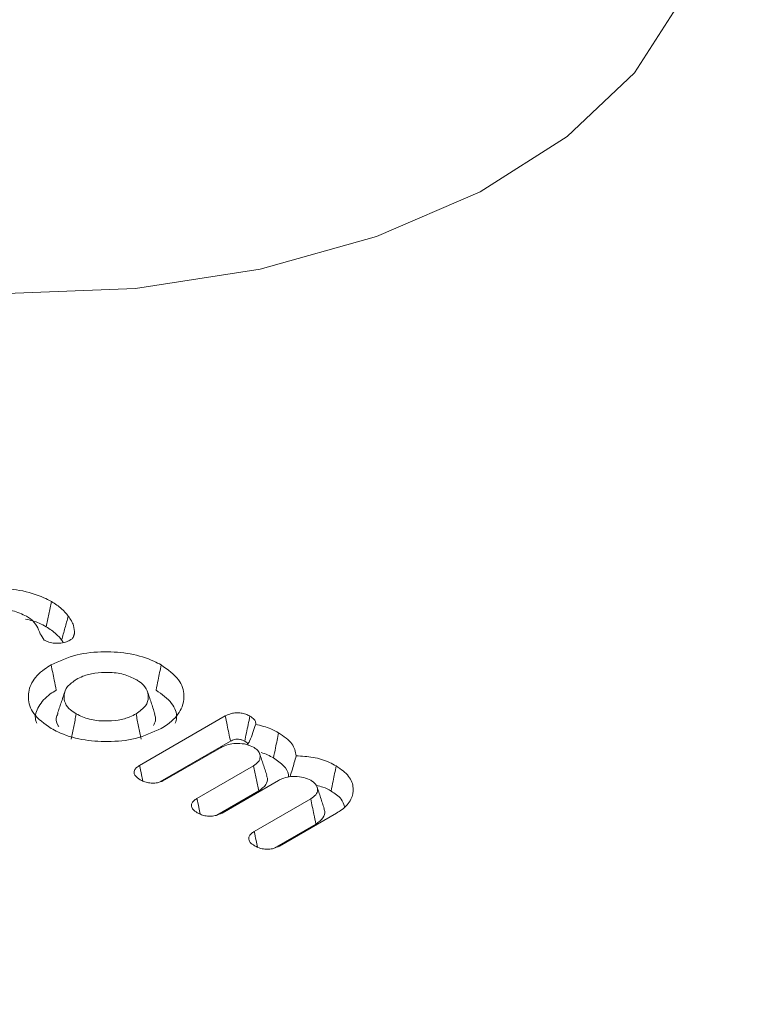
# Model space of a CAD drawing. Units: millimetres. Extents: x 17530 to 24955, y 21 to 5271.
# Drawn here: x 19214 to 19220, y 1429 to 1438 of the extents above; entities that cross this region are included whole.
import ezdxf

# ---------------------------------------------------------------- set-up
doc = ezdxf.new("R2010")
doc.units = ezdxf.units.MM
doc.layers.get('0').update_dxf_attribs({"lineweight": 15})

msp = doc.modelspace()

# ---------------------------------------------------------------- linework, layer by layer
at = {"color": 7, "linetype": 'Continuous', "lineweight": 15}
for p, q in [((19214.7013, 1431.0309), (19215.4885, 1431.4853)), ((19214.8865, 1430.879), (19215.5354, 1431.2536)), ((19215.4514, 1431.1969), (19214.9325, 1430.8974)), ((19215.2278, 1430.727), (19215.7467, 1431.0265)), ((19215.9778, 1430.8931), (19215.4581, 1430.593)), ((19215.4092, 1430.5729), (19215.7953, 1430.7958)), ((19215.7542, 1430.4231), (19216.2731, 1430.7226)), ((19216.5105, 1430.5927), (19215.9854, 1430.2896)), ((19215.9365, 1430.2695), (19216.3217, 1430.4919))]:
    msp.add_line(p, q, dxfattribs=at)
at = {"color": 7, "linetype": 'Continuous', "lineweight": 15, "flags": 128}
msp.add_lwpolyline([(19209.206, 1436.4246), (19210.1223, 1435.9879), (19211.1651, 1435.6592), (19212.2969, 1435.4503), (19213.4767, 1435.3689), (19214.6619, 1435.4178), (19215.8096, 1435.5953), (19216.8784, 1435.8951), (19217.8296, 1436.3062), (19218.6288, 1436.8137), (19219.2473, 1437.3994), (19219.6625, 1438.0421), (19219.8596, 1438.7185), (19219.8598, 1439.231)], dxfattribs=at)
at = {"color": 7, "linetype": 'Continuous', "lineweight": 15}
for points in [[(20555.8228, 2299.6497), (18484, 1103.6118)], [(18534.2523, 1055.7632), (20606.0751, 2251.8011)], [(19214.1026, 1432.2437), (19214.093, 1432.2147)], [(19213.9844, 1432.1838), (19213.9996, 1432.1608)], [(19214.0126, 1431.7063), (19213.9466, 1431.509)], [(19214.84, 1431.5096), (19214.774, 1431.7068)], [(19215.8701, 1430.94), (19215.8042, 1431.137)], [(19216.3972, 1430.6358), (19216.3313, 1430.8328)]]:
    msp.add_open_spline(points, degree=1, dxfattribs=at)
for points, knots in [([(19212.8762, 1432.5391), (19212.951, 1432.574), (19213.0926, 1432.6403), (19213.3566, 1432.6659), (19213.6056, 1432.6484), (19213.7833, 1432.5948), (19213.8673, 1432.5495), (19213.8899, 1432.5373)], [0, 0, 0, 0, 0.253115, 0.479813, 0.692343, 0.917337, 1, 1, 1, 1]), ([(19213.6604, 1432.4028), (19213.62, 1432.4218), (19213.5405, 1432.4593), (19213.393, 1432.4738), (19213.2544, 1432.4639), (19213.1612, 1432.4348), (19213.1179, 1432.4112), (19213.1075, 1432.4056)], [0, 0, 0, 0, 0.25179, 0.496176, 0.707945, 0.929834, 1, 1, 1, 1]), ([(19213.8899, 1432.5373), (19213.882, 1432.4987), (19213.8662, 1432.4216), (19213.8504, 1432.3444), (19213.8425, 1432.3058)], [0, 0, 0, 0, 0.500035, 1, 1, 1, 1]), ([(19213.8899, 1432.5373), (19213.9068, 1432.5269), (19213.9407, 1432.5061), (19213.9958, 1432.4622), (19214.0263, 1432.4264), (19214.0458, 1432.4035)], [0, 0, 0, 0, 0.263879, 0.528007, 1, 1, 1, 1]), ([(19213.6528, 1432.3766), (19213.6967, 1432.3657), (19213.7671, 1432.3481), (19213.8218, 1432.3174), (19213.8425, 1432.3058)], [0, 0, 0, 0, 0.622849, 1, 1, 1, 1]), ([(19213.8252, 1432.1838), (19213.812, 1432.2031), (19213.7831, 1432.2448), (19213.7612, 1432.3131), (19213.7151, 1432.3682), (19213.6734, 1432.3945), (19213.6604, 1432.4028)], [0, 0, 0, 0, 0.256901, 0.557435, 0.861257, 1, 1, 1, 1]), ([(19214.0458, 1432.4035), (19214.0355, 1432.3669), (19214.0151, 1432.2936), (19213.9947, 1432.2204), (19213.9844, 1432.1838)], [0, 0, 0, 0, 0.500035, 1, 1, 1, 1]), ([(19214.0458, 1432.4035), (19214.0555, 1432.3896), (19214.0751, 1432.3619), (19214.1007, 1432.3088), (19214.1018, 1432.2687), (19214.1026, 1432.2437)], [0, 0, 0, 0, 0.272679, 0.545846, 1, 1, 1, 1]), ([(19213.8425, 1432.3058), (19213.8593, 1432.2954), (19213.8931, 1432.2746), (19213.9423, 1432.2341), (19213.9688, 1432.2025), (19213.9844, 1432.1838)], [0, 0, 0, 0, 0.2891369, 0.5789177, 1, 1, 1, 1]), ([(19214.1026, 1432.2437), (19214.101, 1432.2355), (19214.0979, 1432.219), (19214.0834, 1432.1972), (19214.067, 1432.186), (19214.0599, 1432.1812)], [0, 0, 0, 0, 0.361244, 0.724771, 1, 1, 1, 1]), ([(19214.0599, 1432.1812), (19214.0472, 1432.175), (19214.0193, 1432.1614), (19213.9647, 1432.153), (19213.9064, 1432.1547), (19213.8583, 1432.1664), (19213.8345, 1432.1789), (19213.8252, 1432.1838)], [0, 0, 0, 0, 0.18942, 0.417231, 0.629531, 0.855698, 1, 1, 1, 1]), ([(19213.8882, 1431.9549), (19213.9636, 1431.9902), (19214.1064, 1432.057), (19214.3723, 1432.0823), (19214.6208, 1432.0643), (19214.7953, 1432.0107), (19214.8775, 1431.9664), (19214.899, 1431.9548)], [0, 0, 0, 0, 0.2560711, 0.4851857, 0.6985328, 0.9207871, 1, 1, 1, 1]), ([(19213.8879, 1431.371), (19213.827, 1431.4145), (19213.7117, 1431.4969), (19213.6663, 1431.6503), (19213.6977, 1431.7938), (19213.7908, 1431.8949), (19213.8677, 1431.9423), (19213.8882, 1431.9549)], [0, 0, 0, 0, 0.255384, 0.484043, 0.698581, 0.919658, 1, 1, 1, 1]), ([(19213.8882, 1431.9549), (19213.8929, 1431.9318), (19213.9024, 1431.8855), (19213.9181, 1431.8083), (19213.9292, 1431.7543), (19213.9355, 1431.7234)], [0, 0, 0, 0, 0.300071, 0.600068, 1, 1, 1, 1]), ([(19214.899, 1431.9548), (19214.8943, 1431.9316), (19214.8848, 1431.8853), (19214.869, 1431.8081), (19214.8579, 1431.7541), (19214.8516, 1431.7233)], [0, 0, 0, 0, 0.300049, 0.600097, 1, 1, 1, 1]), ([(19214.899, 1431.9548), (19214.9598, 1431.9114), (19215.0754, 1431.829), (19215.1196, 1431.6754), (19215.089, 1431.5311), (19214.9955, 1431.4304), (19214.9189, 1431.3832), (19214.8993, 1431.3712)], [0, 0, 0, 0, 0.254955, 0.485089, 0.699517, 0.923323, 1, 1, 1, 1]), ([(19214.6677, 1431.8212), (19214.6315, 1431.8386), (19214.5579, 1431.8738), (19214.4195, 1431.8899), (19214.2895, 1431.8831), (19214.1881, 1431.8574), (19214.1391, 1431.8317), (19214.1194, 1431.8214)], [0, 0, 0, 0, 0.2294843, 0.4666702, 0.6735545, 0.8693018, 1, 1, 1, 1]), ([(19214.1194, 1431.8214), (19214.0895, 1431.8006), (19214.0286, 1431.7583), (19214.0005, 1431.6784), (19214.0115, 1431.6037), (19214.056, 1431.5449), (19214.1005, 1431.5164), (19214.1191, 1431.5045)], [0, 0, 0, 0, 0.22838, 0.464136, 0.673177, 0.863519, 1, 1, 1, 1]), ([(19214.6681, 1431.5047), (19214.7013, 1431.5283), (19214.7648, 1431.5732), (19214.7868, 1431.6573), (19214.7705, 1431.7359), (19214.7188, 1431.7899), (19214.6779, 1431.815), (19214.6677, 1431.8212)], [0, 0, 0, 0, 0.25589, 0.487733, 0.704464, 0.926806, 1, 1, 1, 1]), ([(19213.7561, 1431.4188), (19213.7521, 1431.4287), (19213.7317, 1431.4795), (19213.7662, 1431.577), (19213.8462, 1431.6685), (19213.9166, 1431.7118), (19213.9355, 1431.7234)], [0, 0, 0, 0, 0.0915567, 0.4672441, 0.8568685, 1, 1, 1, 1]), ([(19214.8516, 1431.7233), (19214.9054, 1431.6845), (19215.0082, 1431.6104), (19215.0519, 1431.4959), (19215.0339, 1431.4347), (19215.029, 1431.418)], [0, 0, 0, 0, 0.44341, 0.847794, 1, 1, 1, 1]), ([(19213.9524, 1431.508), (19213.9484, 1431.501), (19213.9293, 1431.4671), (19213.9331, 1431.4239), (19213.9544, 1431.3936), (19213.9573, 1431.3894)], [0, 0, 0, 0, 0.183999, 0.889099, 1, 1, 1, 1]), ([(19214.1191, 1431.5045), (19214.1112, 1431.4659), (19214.0955, 1431.3888), (19214.0796, 1431.3116), (19214.0717, 1431.2731)], [0, 0, 0, 0, 0.4999975, 1, 1, 1, 1]), ([(19214.1191, 1431.5045), (19214.1573, 1431.4864), (19214.2334, 1431.4502), (19214.3751, 1431.4357), (19214.5047, 1431.444), (19214.6029, 1431.4702), (19214.6501, 1431.4952), (19214.6681, 1431.5047)], [0, 0, 0, 0, 0.240518, 0.479759, 0.684686, 0.879661, 1, 1, 1, 1]), ([(19214.6681, 1431.5047), (19214.676, 1431.4661), (19214.6918, 1431.3889), (19214.7076, 1431.3118), (19214.7155, 1431.2732)], [0, 0, 0, 0, 0.500035, 1, 1, 1, 1]), ([(19214.8281, 1431.3982), (19214.836, 1431.4126), (19214.8559, 1431.4489), (19214.8438, 1431.4866), (19214.8364, 1431.5094)], [0, 0, 0, 0, 0.396144, 1, 1, 1, 1]), ([(19215.4885, 1431.4853), (19215.5058, 1431.4937), (19215.535, 1431.508), (19215.5877, 1431.5161), (19215.6342, 1431.5138), (19215.6783, 1431.5028), (19215.702, 1431.4905), (19215.7143, 1431.4841)], [0, 0, 0, 0, 0.264181, 0.445083, 0.626207, 0.805311, 1, 1, 1, 1]), ([(19215.4885, 1431.4853), (19215.4942, 1431.457), (19215.5049, 1431.4042), (19215.5206, 1431.327), (19215.5305, 1431.2781), (19215.5354, 1431.2536)], [0, 0, 0, 0, 0.3663443, 0.6832441, 1, 1, 1, 1]), ([(19215.7143, 1431.4841), (19215.709, 1431.4582), (19215.6984, 1431.4066), (19215.6826, 1431.3295), (19215.672, 1431.2783), (19215.6667, 1431.2527)], [0, 0, 0, 0, 0.3365, 0.668247, 1, 1, 1, 1]), ([(19215.7143, 1431.4841), (19215.729, 1431.4743), (19215.754, 1431.4577), (19215.7692, 1431.4302), (19215.768, 1431.4151), (19215.7675, 1431.409)], [0, 0, 0, 0, 0.4618786, 0.7810194, 1, 1, 1, 1]), ([(19214.8993, 1431.3712), (19214.8235, 1431.3358), (19214.6801, 1431.2688), (19214.4134, 1431.2434), (19214.1637, 1431.2618), (19213.9898, 1431.3158), (19213.9083, 1431.3599), (19213.8879, 1431.371)], [0, 0, 0, 0, 0.257301, 0.48639, 0.700526, 0.924783, 1, 1, 1, 1]), ([(19215.7675, 1431.409), (19215.7591, 1431.3838), (19215.742, 1431.332), (19215.7187, 1431.2679), (19215.6993, 1431.2313), (19215.693, 1431.2195)], [0, 0, 0, 0, 0.39154, 0.804671, 1, 1, 1, 1]), ([(19215.7675, 1431.409), (19215.816, 1431.3968), (19215.8937, 1431.3774), (19215.9552, 1431.3442), (19215.9782, 1431.3317)], [0, 0, 0, 0, 0.625567, 1, 1, 1, 1]), ([(19215.9782, 1431.3317), (19215.9735, 1431.3086), (19215.9641, 1431.2622), (19215.9485, 1431.185), (19215.9374, 1431.1309), (19215.9312, 1431.1001)], [0, 0, 0, 0, 0.2999792, 0.600028, 1, 1, 1, 1]), ([(19215.9782, 1431.3317), (19216.0259, 1431.2992), (19216.1163, 1431.2376), (19216.1319, 1431.1575), (19216.1393, 1431.1197)], [0, 0, 0, 0, 0.527462, 1, 1, 1, 1]), ([(19215.7479, 1431.1976), (19215.7271, 1431.2076), (19215.6851, 1431.2276), (19215.6059, 1431.2349), (19215.5299, 1431.2294), (19215.4806, 1431.2122), (19215.4568, 1431.1998), (19215.4514, 1431.1969)], [0, 0, 0, 0, 0.242777, 0.48994, 0.706264, 0.9329, 1, 1, 1, 1]), ([(19215.5354, 1431.2536), (19215.5478, 1431.2598), (19215.5662, 1431.2689), (19215.5977, 1431.2729), (19215.6232, 1431.2707), (19215.6469, 1431.2634), (19215.6604, 1431.2561), (19215.6667, 1431.2527)], [0, 0, 0, 0, 0.3206178, 0.474745, 0.629026, 0.8275439, 1, 1, 1, 1]), ([(19215.6667, 1431.2527), (19215.6772, 1431.2465), (19215.6904, 1431.2387), (19215.6956, 1431.2286), (19215.6967, 1431.2265)], [0, 0, 0, 0, 0.7992247, 1, 1, 1, 1]), ([(19215.7467, 1431.0265), (19215.7638, 1431.0382), (19215.7992, 1431.0623), (19215.8117, 1431.1083), (19215.8029, 1431.1504), (19215.7765, 1431.1794), (19215.755, 1431.1931), (19215.7479, 1431.1976)], [0, 0, 0, 0, 0.238015, 0.493301, 0.707867, 0.902738, 1, 1, 1, 1]), ([(19215.8171, 1431.1499), (19215.8173, 1431.1498), (19215.86, 1431.1375), (19215.8956, 1431.1188), (19215.9312, 1431.1001)], [0, 0, 0, 0, 0.00494, 1, 1, 1, 1]), ([(19215.9312, 1431.1001), (19215.965, 1431.077), (19216.0304, 1431.0325), (19216.0702, 1430.9674), (19216.0686, 1430.9315), (19216.0683, 1430.9237)], [0, 0, 0, 0, 0.456326, 0.882534, 1, 1, 1, 1]), ([(19216.1393, 1431.1197), (19216.128, 1431.0789), (19216.1101, 1431.0141), (19216.0905, 1430.9491), (19216.0832, 1430.9249)], [0, 0, 0, 0, 0.628918, 1, 1, 1, 1]), ([(19216.1393, 1431.1197), (19216.1918, 1431.1166), (19216.3016, 1431.1101), (19216.4253, 1431.0705), (19216.4872, 1431.0372), (19216.5072, 1431.0264)], [0, 0, 0, 0, 0.382312, 0.799555, 1, 1, 1, 1]), ([(19214.7049, 1430.8993), (19214.6888, 1430.9104), (19214.6626, 1430.9282), (19214.6482, 1430.9598), (19214.6525, 1430.9865), (19214.6711, 1431.0111), (19214.6912, 1431.0242), (19214.7013, 1431.0309)], [0, 0, 0, 0, 0.288798, 0.467089, 0.645688, 0.822438, 1, 1, 1, 1]), ([(19214.7013, 1431.0309), (19214.7073, 1431.0022), (19214.7174, 1430.9542), (19214.7275, 1430.9061), (19214.7315, 1430.8866)], [0, 0, 0, 0, 0.594933, 1, 1, 1, 1]), ([(19215.7467, 1431.0265), (19215.7548, 1430.9881), (19215.771, 1430.9112), (19215.7872, 1430.8343), (19215.7953, 1430.7958)], [0, 0, 0, 0, 0.499999, 1, 1, 1, 1]), ([(19216.5072, 1431.0264), (19216.5025, 1431.0032), (19216.493, 1430.9569), (19216.4772, 1430.8798), (19216.4661, 1430.8258), (19216.4597, 1430.7949)], [0, 0, 0, 0, 0.300049, 0.600097, 1, 1, 1, 1]), ([(19216.5072, 1431.0264), (19216.5506, 1430.9958), (19216.6347, 1430.9364), (19216.6723, 1430.8247), (19216.6533, 1430.7162), (19216.5848, 1430.6387), (19216.526, 1430.6023), (19216.5105, 1430.5927)], [0, 0, 0, 0, 0.243451, 0.473055, 0.688642, 0.917885, 1, 1, 1, 1]), ([(19215.7953, 1430.7958), (19215.8202, 1430.8142), (19215.8663, 1430.8483), (19215.8813, 1430.9025), (19215.8697, 1430.9306), (19215.866, 1430.9395)], [0, 0, 0, 0, 0.443505, 0.824078, 1, 1, 1, 1]), ([(19216.2743, 1430.8938), (19216.2535, 1430.9037), (19216.2115, 1430.9237), (19216.1323, 1430.931), (19216.0563, 1430.9255), (19216.0071, 1430.9083), (19215.9833, 1430.8959), (19215.9778, 1430.8931)], [0, 0, 0, 0, 0.242575, 0.48976, 0.706238, 0.932894, 1, 1, 1, 1]), ([(19214.9325, 1430.8974), (19214.9143, 1430.8885), (19214.8841, 1430.8737), (19214.8295, 1430.8667), (19214.782, 1430.8695), (19214.739, 1430.8813), (19214.7161, 1430.8935), (19214.7049, 1430.8993)], [0, 0, 0, 0, 0.274462, 0.455782, 0.63689, 0.824123, 1, 1, 1, 1]), ([(19216.2731, 1430.7226), (19216.2904, 1430.7345), (19216.326, 1430.759), (19216.3389, 1430.8052), (19216.3291, 1430.8495), (19216.2998, 1430.8775), (19216.2787, 1430.8909), (19216.2743, 1430.8938)], [0, 0, 0, 0, 0.242686, 0.497222, 0.712965, 0.93927, 1, 1, 1, 1]), ([(19216.3251, 1430.8462), (19216.346, 1430.8417), (19216.3975, 1430.8307), (19216.4366, 1430.8083), (19216.4597, 1430.7949)], [0, 0, 0, 0, 0.406875, 1, 1, 1, 1]), ([(19216.4597, 1430.7949), (19216.4952, 1430.7718), (19216.5585, 1430.7305), (19216.5757, 1430.6767), (19216.5832, 1430.6529)], [0, 0, 0, 0, 0.560107, 1, 1, 1, 1]), ([(19215.2306, 1430.5959), (19215.2161, 1430.6054), (19215.1908, 1430.622), (19215.1752, 1430.6527), (19215.1774, 1430.6808), (19215.1962, 1430.7066), (19215.2172, 1430.7202), (19215.2278, 1430.727)], [0, 0, 0, 0, 0.254575, 0.443457, 0.632462, 0.815745, 1, 1, 1, 1]), ([(19215.2278, 1430.727), (19215.2335, 1430.6994), (19215.2434, 1430.6515), (19215.2533, 1430.6036), (19215.2574, 1430.5834)], [0, 0, 0, 0, 0.576571, 1, 1, 1, 1]), ([(19216.2731, 1430.7226), (19216.278, 1430.6991), (19216.2879, 1430.6522), (19216.3041, 1430.5752), (19216.3154, 1430.5218), (19216.3217, 1430.4919)], [0, 0, 0, 0, 0.305306, 0.610684, 1, 1, 1, 1]), ([(19215.4581, 1430.593), (19215.4417, 1430.585), (19215.4129, 1430.5709), (19215.3599, 1430.5629), (19215.3122, 1430.5652), (19215.2673, 1430.5767), (19215.2434, 1430.5892), (19215.2306, 1430.5959)], [0, 0, 0, 0, 0.248791, 0.436067, 0.623768, 0.799749, 1, 1, 1, 1]), ([(19216.3217, 1430.4919), (19216.3462, 1430.51), (19216.3923, 1430.544), (19216.4084, 1430.598), (19216.3968, 1430.6264), (19216.3932, 1430.6353)], [0, 0, 0, 0, 0.437276, 0.824109, 1, 1, 1, 1]), ([(19215.7569, 1430.2921), (19215.7424, 1430.3016), (19215.7171, 1430.3182), (19215.7017, 1430.3489), (19215.7039, 1430.377), (19215.7227, 1430.4028), (19215.7437, 1430.4163), (19215.7542, 1430.4231)], [0, 0, 0, 0, 0.254863, 0.443808, 0.632799, 0.816147, 1, 1, 1, 1]), ([(19215.7542, 1430.4231), (19215.7599, 1430.3955), (19215.7698, 1430.3474), (19215.7798, 1430.2993), (19215.784, 1430.2788)], [0, 0, 0, 0, 0.573987, 1, 1, 1, 1]), ([(19215.9854, 1430.2896), (19215.9687, 1430.2814), (19215.9399, 1430.2674), (19215.8872, 1430.2591), (19215.8359, 1430.2613), (19215.7911, 1430.2739), (19215.767, 1430.2867), (19215.7569, 1430.2921)], [0, 0, 0, 0, 0.250608, 0.434877, 0.619554, 0.839139, 1, 1, 1, 1])]:
    msp.add_open_spline(points, degree=3, knots=knots, dxfattribs=at)

doc.saveas('drawing.dxf')
